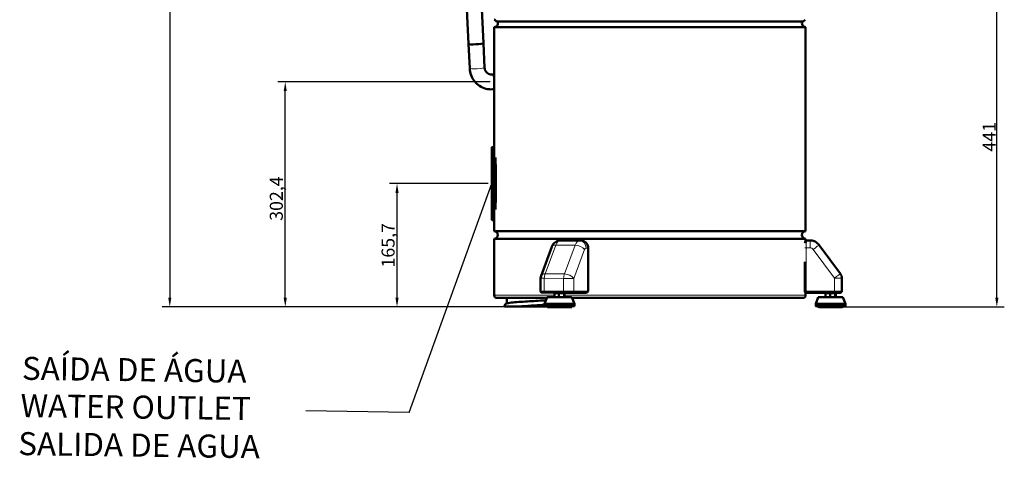
# Model space of a CAD drawing. Units: millimetres. Extents: x 810 to 2922, y -283 to 2791.
# Drawn here: x 1601 to 2922, y 1368 to 1957 of the extents above; entities that cross this region are included whole.
import ezdxf

# ---------------------------------------------------------------- set-up
doc = ezdxf.new("R2010")
doc.units = ezdxf.units.MM
for name, color, linetype, lineweight in [('A1 contornos visíveis', 7, 'Continuous', 50), ('AM_5', 3, 'Continuous', 25), ('B1 arestas tangentes', 7, 'Continuous', 13)]:
    doc.layers.add(name, color=color, linetype=linetype, lineweight=lineweight)
doc.styles.add('3_5', font='isocpeur.ttf')
doc.styles.add('ROMANS', font='ROMANS.SHX', dxfattribs={"height": 3})
doc.dimstyles.new('Siemsen Cota', dxfattribs={"dimscale": 5, "dimtxt": 3.5, "dimasz": 2.5, "dimexe": 2, "dimexo": 1, "dimgap": 0.3, "dimtad": 1, "dimdec": 1, "dimrnd": 1e-08, "dimtxsty": '3_5', "dimcen": 0.09, "dimdle": 10, "dimclrd": 7, "dimclre": 7, "dimclrt": 7, "dimadec": 0, "dimazin": 2, "dimtfac": 1, "dimtdec": 4, "dimtmove": 0, "dimatfit": 3, "dimfxl": 1, "dimtolj": 1, "dimtzin": 0, "dimlwd": -1, "dimlwe": -1, "dimarcsym": 0})

# ---------------------------------------------------------------- blocks, each defined once
blk = doc.blocks.new('*D7')
at = {"layer": 'AM_5', "color": 7, "transparency": 16777216}
for p, q in [((2147.6, 2639.9), (1792, 2639.9)), ((1802, 2627.4), (1802, 1584)), ((2320, 1571.5), (1792, 1571.5))]:
    blk.add_line(p, q, dxfattribs=at)
for points in [[(1799.9, 2627.4), (1804.1, 2627.4), (1802, 2639.9)], [(1799.9, 1584), (1804.1, 1584), (1802, 1571.5)]]:
    blk.add_solid(points, dxfattribs=at)
at = {"layer": 'Defpoints', "color": 0, "transparency": 16777216}
for p in [(2152.6, 2639.9), (1802, 1571.5), (2325, 1571.5)]:
    blk.add_point(p, dxfattribs=at)
at = {"layer": 'AM_5', "color": 7, "transparency": 16777216, "insert": (1790, 2101), "char_height": 17.5, "attachment_point": 5, "rotation": 90, "style": '3_5'}
blk.add_mtext('\\A1;1068,4', dxfattribs=at)
blk = doc.blocks.new('*D8')
at = {"layer": 'AM_5', "color": 7, "transparency": 16777216}
for p, q in [((2232.2, 1873.8), (1947, 1873.8)), ((1957, 1584), (1957, 1861.3)), ((2320, 1571.5), (1947, 1571.5))]:
    blk.add_line(p, q, dxfattribs=at)
for points in [[(1954.9, 1861.3), (1959.1, 1861.3), (1957, 1873.8)], [(1954.9, 1584), (1959.1, 1584), (1957, 1571.5)]]:
    blk.add_solid(points, dxfattribs=at)
at = {"layer": 'Defpoints', "color": 0, "transparency": 16777216}
for p in [(1957, 1873.8), (2237.2, 1873.8), (2325, 1571.5)]:
    blk.add_point(p, dxfattribs=at)
at = {"layer": 'AM_5', "color": 7, "transparency": 16777216, "insert": (1945, 1717), "char_height": 17.5, "attachment_point": 5, "rotation": 90, "style": '3_5'}
blk.add_mtext('\\A1;302,4', dxfattribs=at)
blk = doc.blocks.new('*D9')
at = {"layer": 'AM_5', "color": 7, "transparency": 16777216}
for p, q in [((2749.9, 2012.6), (2922, 2012.6)), ((2912, 1584), (2912, 2000.1)), ((2693.9, 1571.5), (2922, 1571.5))]:
    blk.add_line(p, q, dxfattribs=at)
for points in [[(2909.9, 2000.1), (2914.1, 2000.1), (2912, 2012.6)], [(2909.9, 1584), (2914.1, 1584), (2912, 1571.5)]]:
    blk.add_solid(points, dxfattribs=at)
at = {"layer": 'Defpoints', "color": 0, "transparency": 16777216}
for p in [(2744.9, 2012.6), (2912, 2012.6), (2688.9, 1571.5)]:
    blk.add_point(p, dxfattribs=at)
at = {"layer": 'AM_5', "color": 7, "transparency": 16777216, "insert": (2901.8, 1800), "char_height": 17.5, "attachment_point": 5, "rotation": 90, "style": '3_5'}
blk.add_mtext('\\A1;441', dxfattribs=at)
blk = doc.blocks.new('*D21')
at = {"layer": 'AM_5', "color": 7, "transparency": 16777216}
for p, q in [((2229.2, 1737.2), (2097, 1737.2)), ((2107, 1584), (2107, 1724.7)), ((2320, 1571.5), (2097, 1571.5))]:
    blk.add_line(p, q, dxfattribs=at)
for points in [[(2104.9, 1724.7), (2109.1, 1724.7), (2107, 1737.2)], [(2104.9, 1584), (2109.1, 1584), (2107, 1571.5)]]:
    blk.add_solid(points, dxfattribs=at)
at = {"layer": 'Defpoints', "color": 0, "transparency": 16777216}
for p in [(2107, 1737.2), (2234.2, 1737.2), (2325, 1571.5)]:
    blk.add_point(p, dxfattribs=at)
at = {"layer": 'AM_5', "color": 7, "transparency": 16777216, "insert": (2095, 1654.3), "char_height": 17.5, "attachment_point": 5, "rotation": 90, "style": '3_5'}
blk.add_mtext('\\A1;165,7', dxfattribs=at)

msp = doc.modelspace()

# ---------------------------------------------------------------- linework, layer by layer
for q in [(2234.21, 1737.2), (1984.5, 1432)]:
    msp.add_line((2123.5, 1430), q)
at = {"layer": 'A1 contornos visíveis'}
for p, q in [((2181.05, 2379.02), (2202.92, 1924.54)), ((2201.02, 2379.98), (2222.9, 1925.51)), ((2240.64, 1954.7), (2238.21, 1957.13)), ((2652.14, 1954.7), (2654.57, 1957.13)), ((2655.39, 1947.2), (2237.39, 1947.2)), ((2237.39, 1779.31), (2237.39, 1947.2)), ((2652.14, 1954.7), (2240.64, 1954.7)), ((2655.39, 1673.2), (2655.39, 1947.2)), ((2202.92, 1924.54), (2204.5, 1891.72)), ((2222.9, 1925.51), (2224.48, 1892.68)), ((2234.14, 1883.65), (2237.39, 1883.87)), ((2235.55, 1863.7), (2237.39, 1863.82)), ((2234.21, 1688.7), (2234.21, 1785.7)), ((2234.71, 1786.2), (2236.71, 1786.2)), ((2237.21, 1785.7), (2237.21, 1688.7)), ((2239.21, 1702.24), (2239.21, 1772.16)), ((2237.39, 1673.2), (2237.39, 1695.08)), ((2234.71, 1688.2), (2236.71, 1688.2)), ((2655.39, 1673.2), (2237.39, 1673.2)), ((2655.39, 1663.2), (2237.39, 1663.2)), ((2237.39, 1587.2), (2237.39, 1663.2)), ((2314.72, 1652.26), (2300.28, 1613.52)), ((2328.34, 1660.8), (2326.11, 1660.8)), ((2655.39, 1660.18), (2655.39, 1663.2)), ((2656.85, 1660.8), (2661.31, 1660.8)), ((2673.39, 1654.7), (2701.94, 1615.96)), ((2363.36, 1592.6), (2363.61, 1650.6)), ((2654.13, 1592.84), (2654.13, 1632.16)), ((2299.65, 1610.07), (2299.58, 1592.84)), ((2703.89, 1592.8), (2703.89, 1610.03)), ((2305.57, 1590.8), (2331.55, 1590.65)), ((2318.21, 1585.32), (2318.23, 1589.67)), ((2319.36, 1590.72), (2318.53, 1590.24)), ((2324.32, 1585.28), (2324.34, 1589.64)), ((2330.78, 1590.65), (2331.59, 1590.19)), ((2331.15, 1585.26), (2331.17, 1589.62)), ((2331.86, 1585.27), (2331.88, 1589.63)), ((2342.49, 1590.61), (2361.36, 1590.61)), ((2655.39, 1587.2), (2655.39, 1590.98)), ((2683.04, 1590.61), (2656.13, 1590.61)), ((2682.06, 1585.31), (2682.06, 1589.67)), ((2683.24, 1590.72), (2682.35, 1590.21)), ((2688.18, 1585.33), (2688.18, 1589.69)), ((2694.54, 1590.72), (2695.41, 1590.22)), ((2695, 1585.32), (2695, 1589.67)), ((2695.72, 1585.28), (2695.72, 1589.64)), ((2703.89, 1592.65), (2703.89, 1592.8)), ((2240.99, 1583.6), (2308.09, 1583.6)), ((2254.29, 1576.31), (2254.29, 1583.6)), ((2304.98, 1572.73), (2304.99, 1575.73)), ((2308.53, 1584.71), (2304.99, 1575.73)), ((2308.47, 1571.58), (2308.48, 1572.69)), ((2318.65, 1584.67), (2318.5, 1584.76)), ((2331.41, 1584.62), (2331.56, 1584.7)), ((2341.47, 1571.44), (2341.48, 1572.55)), ((2341.53, 1584.57), (2344.99, 1575.56)), ((2341.81, 1571.58), (2341.8, 1572.55)), ((2341.91, 1583.6), (2651.79, 1583.6)), ((2342.19, 1583.6), (2345.29, 1575.73)), ((2344.98, 1572.56), (2344.99, 1575.56)), ((2345.3, 1572.73), (2345.29, 1575.73)), ((2672.39, 1584.64), (2668.89, 1575.64)), ((2668.89, 1572.64), (2668.89, 1575.64)), ((2672.39, 1571.51), (2672.39, 1572.64)), ((2682.38, 1584.72), (2682.37, 1584.73)), ((2695.4, 1584.72), (2695.42, 1584.73)), ((2705.39, 1584.64), (2708.89, 1575.64)), ((2705.39, 1571.51), (2705.39, 1572.64)), ((2708.89, 1572.64), (2708.89, 1575.64)), ((2251.37, 1572.23), (2270.91, 1572.23)), ((2308.48, 1572.23), (2270.91, 1572.23)), ((2308.81, 1571.44), (2308.8, 1571.57)), ((2677.39, 1571.51), (2677.39, 1571.56)), ((2682.39, 1571.51), (2682.39, 1571.55)), ((2695.39, 1571.51), (2695.39, 1571.55)), ((2700.39, 1571.51), (2700.39, 1571.56))]:
    msp.add_line(p, q, dxfattribs=at)
for centre, radius, start, end in [((2237.39, 1952.2), 5, 80.59291, 90), ((2237.39, 1952.2), 5, 270, 30), ((2655.39, 1952.2), 5, 150, 270), ((2234.71, 1785.7), 0.5, 90, 180), ((2236.71, 1785.7), 0.5, 0, 90), ((2237.71, 1779.7), 0.5, 180, 229.99013), ((2237.71, 1694.7), 0.5, 130.00987, 180), ((2234.71, 1688.7), 0.5, 180, 270), ((2236.71, 1688.7), 0.5, 270, 0), ((2237.39, 1668.2), 5, 270, 90), ((2655.39, 1668.2), 5, 90, 270), ((2309.65, 1610.03), 10, 159.55276, 179.7562), ((2693.89, 1610.03), 10, 0, 36.39618), ((2240.99, 1587.2), 3.6, 180, 270), ((2361.36, 1592.61), 2, 270, 359.7562), ((2651.79, 1587.2), 3.6, 270, 0), ((2656.13, 1592.84), 2, 180, 267.43454), ((2656.13, 1592.61), 2, 248.20112, 270)]:
    msp.add_arc(centre, radius, start, end, dxfattribs=at)
for centre, major_axis, ratio, start_param, end_param in [((2212.91, 1925.02), (9.99, 0.48), 0.0913545, 3.1415927, 6.2831853), ((2212.91, 1925.02), (9.99, 0.48), 0.0913545, 3.1415927, 6.2831853), ((2688.89, 1590.72), (5.65, 0), 0.0049133, 0.0085103, 3.1330823), ((2688.89, 1590.72), (-5.65, 0), 0.0049133, 3.150103, 6.274675), ((2324.98, 1572.64), (-20, 0.09), 0.0024567, 0, 3.1415927), ((2324.99, 1575.64), (-20, 0.09), 0.0024567, 6.2822299, 9.4257333), ((2325.03, 1584.64), (-16.5, 0.07), 0.0024567, 5.1136348, 10.5943285), ((2325.29, 1575.64), (20, 0.09), 0.0024567, 6.094056, 6.2841407), ((2325.3, 1572.64), (20, 0.09), 0.0024567, 6.103987, 6.2831853), ((2688.89, 1572.64), (-20, 0), 0.0049133, 2.5409985, 6.8837794), ((2688.89, 1575.64), (-20, 0), 0.0049133, 3.1415927, 6.2831853), ((2688.89, 1584.64), (-16.5, 0), 0.0049133, 3.1435034, 6.2812746), ((2688.89, 1572.64), (-16.5, 0), 0.0049133, 3.1415927, 6.2831853), ((2324.97, 1571.51), (-16.5, 0.07), 0.0024567, 0, 3.1415927), ((2325.31, 1571.51), (-16.5, -0.07), 0.0024567, 0, 1.5607686), ((2325.31, 1571.51), (16.5, 0.07), 0.0024567, 6.0828378, 6.2831853)]:
    msp.add_ellipse(centre, major_axis=major_axis, ratio=ratio, start_param=start_param, end_param=end_param, dxfattribs=at)
for centre, major_axis in [((2661.39, 1590.72), (-1.7, 0)), ((2688.89, 1571.51), (16.5, 0)), ((2688.89, 1571.51), (15, 0)), ((2688.89, 1571.51), (11.5, 0)), ((2688.89, 1571.51), (10, 0)), ((2688.89, 1571.51), (6.5, 0)), ((2688.89, 1571.51), (5, 0))]:
    msp.add_ellipse(centre, major_axis=major_axis, ratio=0.0049133, dxfattribs=at)
for points, knots in [([(2204.5, 1891.72), (2204.65, 1888.62), (2205.28, 1885.53), (2207.45, 1879.71), (2209, 1876.97), (2212.87, 1872.11), (2215.2, 1869.99), (2220.41, 1866.59), (2223.29, 1865.32), (2229.31, 1863.76), (2232.45, 1863.48), (2235.55, 1863.7)], [1.2965003, 1.2965003, 1.2965003, 1.2965003, 1.6106596, 1.6106596, 1.9248189, 1.9248189, 2.2389781, 2.2389781, 2.5531374, 2.5531374, 2.8672967, 2.8672967, 2.8672967, 2.8672967]), ([(2224.48, 1892.68), (2224.53, 1891.67), (2224.73, 1890.67), (2225.4, 1888.78), (2225.89, 1887.89), (2227.09, 1886.33), (2227.8, 1885.66), (2229.39, 1884.59), (2230.26, 1884.19), (2232.08, 1883.69), (2233.03, 1883.59), (2234.04, 1883.64), (2234.09, 1883.64), (2234.14, 1883.65)], [1.2965003, 1.2965003, 1.2965003, 1.2965003, 1.5967931, 1.5967931, 1.9085141, 1.9085141, 2.2226733, 2.2226733, 2.5368326, 2.5368326, 2.8509919, 2.8509919, 2.8672967, 2.8672967, 2.8672967, 2.8672967]), ([(2326.11, 1660.8), (2324.89, 1660.8), (2323.68, 1660.59), (2321.41, 1659.84), (2320.38, 1659.29), (2318.62, 1658.05), (2317.89, 1657.35), (2316.69, 1655.97), (2316.22, 1655.28), (2315.44, 1653.93), (2315.12, 1653.27), (2314.81, 1652.5), (2314.77, 1652.38), (2314.72, 1652.26)], [0, 0, 0, 0, 0.16293796, 0.16293796, 0.33919192, 0.33919192, 0.52630569, 0.52630569, 0.71341947, 0.71341947, 0.90053324, 0.90053324, 0.93556887, 0.93556887, 0.93556887, 0.93556887]), ([(2354.36, 1660.65), (2352.56, 1660.66), (2350.78, 1660.67), (2347.23, 1660.69), (2345.47, 1660.7), (2341.97, 1660.72), (2340.24, 1660.73), (2336.8, 1660.75), (2335.1, 1660.76), (2331.72, 1660.78), (2330.04, 1660.79), (2328.39, 1660.8)], [1.49965885, 1.49965885, 1.49965885, 1.49965885, 1.52810629, 1.52810629, 1.55656631, 1.55656631, 1.58502634, 1.58502634, 1.61348636, 1.61348636, 1.64194639, 1.64194639, 1.64194639, 1.64194639]), ([(2363.61, 1650.6), (2363.62, 1651.63), (2363.47, 1652.67), (2362.89, 1654.64), (2362.45, 1655.58), (2361.33, 1657.28), (2360.65, 1658.03), (2359.08, 1659.29), (2358.2, 1659.79), (2356.34, 1660.46), (2355.36, 1660.64), (2354.37, 1660.65), (2354.37, 1660.65), (2354.37, 1660.65)], [0, 0, 0, 0, 0.2518056, 0.2518056, 0.5036113, 0.5036113, 0.7554169, 0.7554169, 1.0072225, 1.0072225, 1.2581959, 1.2581959, 1.2590282, 1.2590282, 1.2590282, 1.2590282]), ([(2656.85, 1660.8), (2656.63, 1660.8), (2656.41, 1660.76), (2656, 1660.62), (2655.83, 1660.53), (2655.52, 1660.31), (2655.4, 1660.2), (2655.19, 1659.96), (2655.11, 1659.85), (2654.97, 1659.61), (2654.92, 1659.5), (2654.79, 1659.16), (2654.74, 1658.98), (2654.6, 1658.39), (2654.53, 1657.94), (2654.46, 1657.31), (2654.45, 1657.24), (2654.44, 1657.17)], [0.00394066, 0.00394066, 0.00394066, 0.00394066, 0.02298236, 0.02298236, 0.04433566, 0.04433566, 0.07144468, 0.07144468, 0.10668255, 0.10668255, 0.15851289, 0.15851289, 0.27864803, 0.27864803, 0.52966538, 0.52966538, 0.56120499, 0.56120499, 0.56120499, 0.56120499]), ([(2661.31, 1660.8), (2662.25, 1660.8), (2663.18, 1660.71), (2665.02, 1660.36), (2665.92, 1660.1), (2667.67, 1659.42), (2668.5, 1658.99), (2670.09, 1658), (2670.83, 1657.42), (2672.2, 1656.15), (2672.83, 1655.45), (2673.39, 1654.7)], [6.28318531, 6.28318531, 6.28318531, 6.28318531, 6.47029908, 6.47029908, 6.65741285, 6.65741285, 6.84452663, 6.84452663, 7.0316404, 7.0316404, 7.21875417, 7.21875417, 7.21875417, 7.21875417]), ([(2305.57, 1590.8), (2304.82, 1590.8), (2304.13, 1590.81), (2302.99, 1590.81), (2302.53, 1590.82), (2301.85, 1590.82), (2301.68, 1590.83), (2301.52, 1590.83), (2301.5, 1590.83), (2301.46, 1590.83), (2301.44, 1590.83), (2301.39, 1590.84), (2301.37, 1590.84), (2301.32, 1590.85), (2301.28, 1590.85), (2301.2, 1590.87), (2301.16, 1590.88), (2301.04, 1590.9), (2300.96, 1590.93), (2300.73, 1591.01), (2300.59, 1591.08), (2300.29, 1591.29), (2300.13, 1591.43), (2299.87, 1591.76), (2299.77, 1591.95), (2299.62, 1592.35), (2299.58, 1592.57), (2299.58, 1592.8), (2299.58, 1592.82), (2299.58, 1592.84)], [0, 0, 0, 0, 0.2599207, 0.2599207, 0.5153565, 0.5153565, 0.7721672, 0.7721672, 0.7967311, 0.7967311, 0.8142369, 0.8142369, 0.8227368, 0.8227368, 0.8357884, 0.8357884, 0.8486661, 0.8486661, 0.8735367, 0.8735367, 0.9205785, 0.9205785, 0.9827577, 0.9827577, 1.0464517, 1.0464517, 1.1101834, 1.1101834, 1.1163842, 1.1163842, 1.1163842, 1.1163842]), ([(2342.49, 1590.61), (2342.05, 1590.61), (2341.48, 1590.61), (2340.18, 1590.61), (2339.43, 1590.62), (2337.86, 1590.62), (2337.01, 1590.62), (2335.32, 1590.63), (2334.45, 1590.63), (2332.9, 1590.64), (2332.19, 1590.65), (2331.55, 1590.65)], [0, 0, 0, 0, 0.2620209, 0.2620209, 0.5181027, 0.5181027, 0.7735257, 0.7735257, 1.0287766, 1.0287766, 1.2523605, 1.2523605, 1.2523605, 1.2523605]), ([(2656.04, 1590.84), (2656.2, 1590.83), (2656.35, 1590.82), (2656.6, 1590.81), (2656.7, 1590.8), (2656.87, 1590.79), (2656.93, 1590.78), (2656.98, 1590.78), (2656.98, 1590.78), (2656.98, 1590.78)], [4.603167212, 4.603167212, 4.603167212, 4.603167212, 4.625011566, 4.625011566, 4.64685592, 4.64685592, 4.668700273, 4.668700273, 4.676739773, 4.676739773, 4.676739773, 4.676739773]), ([(2703.89, 1592.65), (2703.89, 1592.43), (2703.85, 1592.21), (2703.72, 1591.81), (2703.61, 1591.62), (2703.36, 1591.28), (2703.2, 1591.13), (2702.85, 1590.88), (2702.66, 1590.79), (2702.38, 1590.71), (2702.3, 1590.69), (2702.2, 1590.67), (2702.17, 1590.67), (2702.11, 1590.66), (2702.09, 1590.66), (2702.04, 1590.65), (2702.02, 1590.65), (2701.97, 1590.65), (2701.95, 1590.65), (2701.86, 1590.64), (2701.8, 1590.64), (2701.48, 1590.64), (2701.08, 1590.63), (2700.03, 1590.62), (2699.38, 1590.62), (2697.97, 1590.62), (2697.19, 1590.61), (2695.85, 1590.61), (2695.29, 1590.61), (2694.73, 1590.61)], [0, 0, 0, 0, 0.0648898, 0.0648898, 0.1286051, 0.1286051, 0.1923521, 0.1923521, 0.2558969, 0.2558969, 0.2815576, 0.2815576, 0.2924269, 0.2924269, 0.3064019, 0.3064019, 0.3229582, 0.3229582, 0.3549754, 0.3549754, 0.4508507, 0.4508507, 0.7425852, 0.7425852, 1.0128261, 1.0128261, 1.2693493, 1.2693493, 1.4371767, 1.4371767, 1.4371767, 1.4371767]), ([(2251.37, 1572.23), (2251.28, 1572.64), (2251.26, 1573.09), (2251.41, 1573.89), (2251.56, 1574.26), (2251.93, 1574.88), (2252.16, 1575.13), (2252.61, 1575.54), (2252.83, 1575.68), (2253.35, 1575.98), (2253.62, 1576.09), (2254.65, 1576.45), (2255.43, 1576.61), (2257.62, 1576.97), (2259.08, 1577.16), (2263.47, 1577.64), (2266.84, 1577.93), (2274.13, 1578.47), (2278.07, 1578.73), (2285.79, 1579.22), (2289.61, 1579.46), (2293.39, 1579.69)], [0, 0, 0, 0, 0.1616248, 0.1616248, 0.3136082, 0.3136082, 0.4687974, 0.4687974, 0.6443173, 0.6443173, 0.9207586, 0.9207586, 1.7027603, 1.7027603, 2.6092923, 2.6092923, 4.0059765, 4.0059765, 5.2859502, 5.2859502, 6.4225117, 6.4225117, 6.4225117, 6.4225117]), ([(2293.39, 1573.69), (2291.19, 1573.55), (2288.98, 1573.42), (2286.81, 1573.29), (2281.11, 1572.93), (2275.64, 1572.58), (2270.91, 1572.23)], [165.68235846, 165.68235846, 165.68235846, 165.68235846, 165.85144279, 165.85144279, 165.85144279, 166.29497113, 166.29497113, 166.29497113, 166.29497113]), ([(2293.39, 1579.69), (2294.35, 1579.75), (2295.3, 1579.81), (2296.26, 1579.86), (2299.88, 1580.09), (2303.47, 1580.31), (2306.88, 1580.53)], [-165.68235846, -165.68235846, -165.68235846, -165.68235846, -165.60891153, -165.60891153, -165.60891153, -165.33002151, -165.33002151, -165.33002151, -165.33002151]), ([(2304.99, 1574.41), (2304.1, 1574.35), (2303.21, 1574.29), (2299.39, 1574.06), (2296.38, 1573.87), (2293.39, 1573.69)], [11.4875973, 11.4875973, 11.4875973, 11.4875973, 11.7645821, 11.7645821, 12.6637265, 12.6637265, 12.6637265, 12.6637265])]:
    msp.add_open_spline(points, degree=3, knots=knots, dxfattribs=at)
for points, weights in [([(2318.23, 1589.67), (2318.39, 1590.16), (2318.53, 1590.24)], [1, 1.06425201968, 1.07513225312]), ([(2324.34, 1589.64), (2321.29, 1590.74), (2318.23, 1589.67)], [1, 1.15470053838, 1]), ([(2331.17, 1589.62), (2327.76, 1590.71), (2324.34, 1589.64)], [1, 1.15470053838, 1]), ([(2331.88, 1589.63), (2331.53, 1590.71), (2331.17, 1589.62)], [1, 1.15470053838, 1]), ([(2688.18, 1589.69), (2685.12, 1590.76), (2682.06, 1589.67)], [1, 1.15470053838, 1]), ([(2682.06, 1589.67), (2682.22, 1590.13), (2682.35, 1590.21)], [1, 1.06240438539, 1.07446237436]), ([(2695, 1589.67), (2691.59, 1590.76), (2688.18, 1589.69)], [1, 1.15470053838, 1]), ([(2695.72, 1589.64), (2695.36, 1590.74), (2695, 1589.67)], [1, 1.15470053838, 1]), ([(2318.21, 1585.32), (2321.26, 1584.21), (2324.32, 1585.28)], [1, 1.15470053838, 1]), ([(2318.5, 1584.76), (2318.36, 1584.84), (2318.21, 1585.32)], [1.0746957146, 1.0630209108, 1]), ([(2324.32, 1585.28), (2327.73, 1584.19), (2331.15, 1585.26)], [1, 1.15470053838, 1]), ([(2331.15, 1585.26), (2331.5, 1584.18), (2331.86, 1585.27)], [1, 1.15470053838, 1]), ([(2682.06, 1585.31), (2685.12, 1584.24), (2688.18, 1585.33)], [1, 1.15470053838, 1]), ([(2682.37, 1584.73), (2682.22, 1584.81), (2682.06, 1585.31)], [1.07533553141, 1.06486665955, 1]), ([(2688.18, 1585.33), (2691.59, 1584.24), (2695, 1585.32)], [1, 1.15470053838, 1]), ([(2695, 1585.32), (2695.19, 1584.75), (2695.34, 1584.72)], [1, 1.07360071912, 1.07716850996]), ([(2695.39, 1584.72), (2695.54, 1584.75), (2695.72, 1585.28)], [1.07686997597, 1.0712551228, 1])]:
    msp.add_rational_spline(points, weights, degree=2, dxfattribs=at)
at = {"layer": 'B1 arestas tangentes'}
for p, q in [((2234.71, 1786.2), (2234.71, 1688.2)), ((2236.71, 1688.2), (2236.71, 1786.2)), ((2237.71, 1777.57), (2237.71, 1696.83)), ((2238.71, 1702.36), (2238.71, 1772.03)), ((2239.71, 1769.75), (2239.71, 1704.64)), ((2240.71, 1711.75), (2240.71, 1762.64)), ((2305.65, 1615.96), (2320.09, 1654.7)), ((2320.09, 1654.7), (2346.07, 1654.55)), ((2326.16, 1660.8), (2328.38, 1660.8)), ((2352.14, 1660.65), (2326.16, 1660.8)), ((2346.07, 1654.55), (2331.63, 1615.82)), ((2354.36, 1660.65), (2352.14, 1660.65)), ((2661.31, 1660.8), (2661.31, 1650.85)), ((2344.29, 1609.83), (2358.73, 1648.57)), ((2360.75, 1650.6), (2363.34, 1650.6)), ((2363.34, 1650.6), (2363.1, 1592.6)), ((2656.13, 1592.85), (2656.13, 1650.85)), ((2656.13, 1650.85), (2661.31, 1650.85)), ((2665.34, 1648.81), (2693.89, 1610.08)), ((2305.65, 1615.96), (2331.63, 1615.82)), ((2304.58, 1592.8), (2304.65, 1610.03)), ((2304.65, 1610.03), (2330.63, 1609.88)), ((2330.63, 1609.88), (2330.56, 1592.65)), ((2344.22, 1592.6), (2344.29, 1609.83)), ((2693.89, 1610.08), (2693.89, 1592.85)), ((2318.21, 1587.2), (2237.39, 1587.2)), ((2330.56, 1592.65), (2304.58, 1592.8)), ((2655.39, 1587.2), (2331.87, 1587.2)), ((2363.1, 1592.6), (2344.22, 1592.6)), ((2656.13, 1592.85), (2656.13, 1590.84)), ((2693.89, 1592.85), (2656.13, 1592.85)), ((2656.13, 1590.84), (2693.89, 1590.84)), ((2656.13, 1590.61), (2656.13, 1590.61)), ((2683.04, 1590.61), (2656.13, 1590.61)), ((2693.89, 1590.84), (2693.89, 1592.85)), ((2701.89, 1590.8), (2701.89, 1590.65))]:
    msp.add_line(p, q, dxfattribs=at)
for centre, major_axis, ratio, start_param, end_param in [((2214.49, 1892.2), (9.99, 0.48), 0.0913545, 3.1415927, 6.2831853), ((2234.85, 1873.67), (-0.7, 9.98), 0.2341594, 3.1415927, 6.2831853), ((2324.09, 1648.76), (-9.37, 3.49), 0.5118879, 5.3336116, 6.2831853), ((2326.09, 1645.8), (0.09, 15), 0.499994, 0.0028367, 0.9384056), ((2326.11, 1650.8), (0, 10), 0.8660254, 6.278272, 6.2831853), ((2446.61, 1660.72), (211, -0.9), 0.0024567, 4.1176454, 4.2599455), ((2352.07, 1645.65), (0.09, 15), 0.499994, 0.0028367, 0.9384056), ((2350.07, 1648.62), (9.37, -3.49), 0.5118879, 0.6212226, 2.1920189), ((2352.09, 1650.65), (0, 10), 0.8660254, 4.7074757, 6.278272), ((2665.34, 1648.76), (8.05, 5.93), 0.0039549, 0, 1.5678809), ((2360.73, 1645.6), (0.03, 5), 0.499994, 0.0028367, 0.9384056), ((2361.61, 1650.61), (2, -0.01), 0.0024567, 5.7595917, 6.2831853), ((2656.13, 1650.84), (-2, 0), 0.0049133, 4.712389, 6.2442007), ((2661.31, 1645.85), (5, 0), 0.9999879, 0.6352275, 1.5707963), ((2309.65, 1610.03), (-9.37, 3.49), 0.5118879, 5.3336116, 6.2831853), ((2309.65, 1610.03), (0.06, 10), 0.499994, 0.9384056, 1.573633), ((2335.63, 1609.88), (-0.06, -10), 0.499994, 4.0799982, 4.7152257), ((2335.63, 1609.88), (9.37, -3.49), 0.5118879, 0.6212226, 2.1920189), ((2693.89, 1610.03), (8.05, 5.93), 0.0039549, 0, 1.5678809), ((2309.65, 1610.03), (-10, 0.04), 0.0024567, 0, 1.0472028), ((2335.63, 1609.88), (-10, 0.04), 0.0024567, 1.0472028, 2.6179991), ((2693.89, 1610.03), (10, 0), 0.0049133, 0, 1.5707963), ((2309.58, 1592.8), (-10, 0.04), 0.0024567, 0, 1.0472028), ((2305.58, 1592.8), (-0.01, -2), 0.499994, 4.7152257, 6.2831853), ((2331.56, 1592.65), (-0.01, -2), 0.499994, 4.7152257, 6.2831853), ((2335.56, 1592.65), (-10, 0.04), 0.0024567, 1.0472028, 2.6179991), ((2342.49, 1592.61), (0, -2), 0.8660254, 0, 1.565883), ((2361.36, 1592.61), (0, -2), 0.8660254, 0, 1.565883), ((2361.36, 1592.61), (2, -0.01), 0.0024567, 5.7595918, 6.2831853), ((2656.13, 1592.84), (-2, 0), 0.0049133, 4.712389, 6.2831853), ((2656.13, 1592.61), (0.09, -2), 0.9940292, 5.85528, 6.238141), ((2656.13, 1592.84), (-0.09, -2), 0.9940292, 0, 0.0450443), ((2446.39, 1590.72), (211, 0), 0.0049133, 6.1739635, 6.3924071), ((2693.89, 1592.8), (10, 0), 0.0049133, 0, 1.5707963), ((2693.89, 1590.8), (8, 0), 0.0049133, 0, 1.5707963), ((2693.89, 1590.65), (8, 0), 0.0049133, 4.8182853, 6.2831853), ((2701.89, 1592.8), (2, 0), 0.9999879, 4.712389, 6.2831853), ((2701.89, 1592.65), (2, 0), 0.9999879, 4.712389, 6.2831853)]:
    msp.add_ellipse(centre, major_axis=major_axis, ratio=ratio, start_param=start_param, end_param=end_param, dxfattribs=at)
msp.add_open_spline([(2328.34, 1660.8), (2328.36, 1660.8), (2328.37, 1660.8), (2328.38, 1660.8)], degree=3, dxfattribs=at)
for points, knots in [([(2354.36, 1660.65), (2355.01, 1660.65), (2355.66, 1660.56), (2357.61, 1660.07), (2358.85, 1659.41), (2360.86, 1657.64), (2361.66, 1656.6), (2362.69, 1654.52), (2363.01, 1653.54), (2363.29, 1651.89), (2363.35, 1651.24), (2363.34, 1650.6)], [-1.2590282, -1.2590282, -1.2590282, -1.2590282, -1.0849155, -1.0849155, -0.7240261, -0.7240261, -0.4022367, -0.4022367, -0.1547064, -0.1547064, 0, 0, 0, 0]), ([(2656.13, 1650.85), (2656.13, 1651.52), (2656.14, 1652.19), (2656.18, 1654.35), (2656.23, 1655.76), (2656.38, 1658.03), (2656.46, 1658.92), (2656.61, 1660.07), (2656.68, 1660.42), (2656.78, 1660.74), (2656.82, 1660.8), (2656.85, 1660.8)], [-1.2590274, -1.2590274, -1.2590274, -1.2590274, -1.0971569, -1.0971569, -0.7309238, -0.7309238, -0.4060688, -0.4060688, -0.1561803, -0.1561803, -0.0039407, -0.0039407, -0.0039407, -0.0039407])]:
    msp.add_open_spline(points, degree=3, knots=knots, dxfattribs=at)

# ---------------------------------------------------------------- texts
at = {"color": 7, "style": 'ROMANS'}
for s, p in [('SAÍDA DE ÁGUA', (1603.53, 1473.75, -680.26)), ('WATER OUTLET', (1601.53, 1423.74, -680.26)), ('SALIDA DE AGUA', (1598.53, 1372.74, -680.26))]:
    msp.add_text(s, height=30.9155, rotation=359.24651, dxfattribs=at).set_placement(p)

# ---------------------------------------------------------------- dimensions: what is measured, and where the dimension line sits
at = {"layer": 'AM_5'}
for base, p1, p2, picture, middle in [((1802, 1571.47), (2152.62, 2639.9), (2324.97, 1571.47), '*D7', (1802, 2101)), ((2912, 2012.55), (2688.89, 1571.51), (2744.88, 2012.55), '*D9', (2912, 1800)), ((1957, 1873.83), (2324.97, 1571.47), (2237.18, 1873.83), '*D8', (1957, 1717)), ((2107, 1737.2), (2324.97, 1571.47), (2234.21, 1737.2), '*D21', (2107, 1654.33))]:
    dim = msp.add_linear_dim(base=base, p1=p1, p2=p2, angle=90, dimstyle='Siemsen Cota', dxfattribs=at)
    dim.commit()
    dim.dimension.update_dxf_attribs({"geometry": picture, "text_midpoint": middle, "dimtype": 160})

doc.saveas('drawing.dxf')
